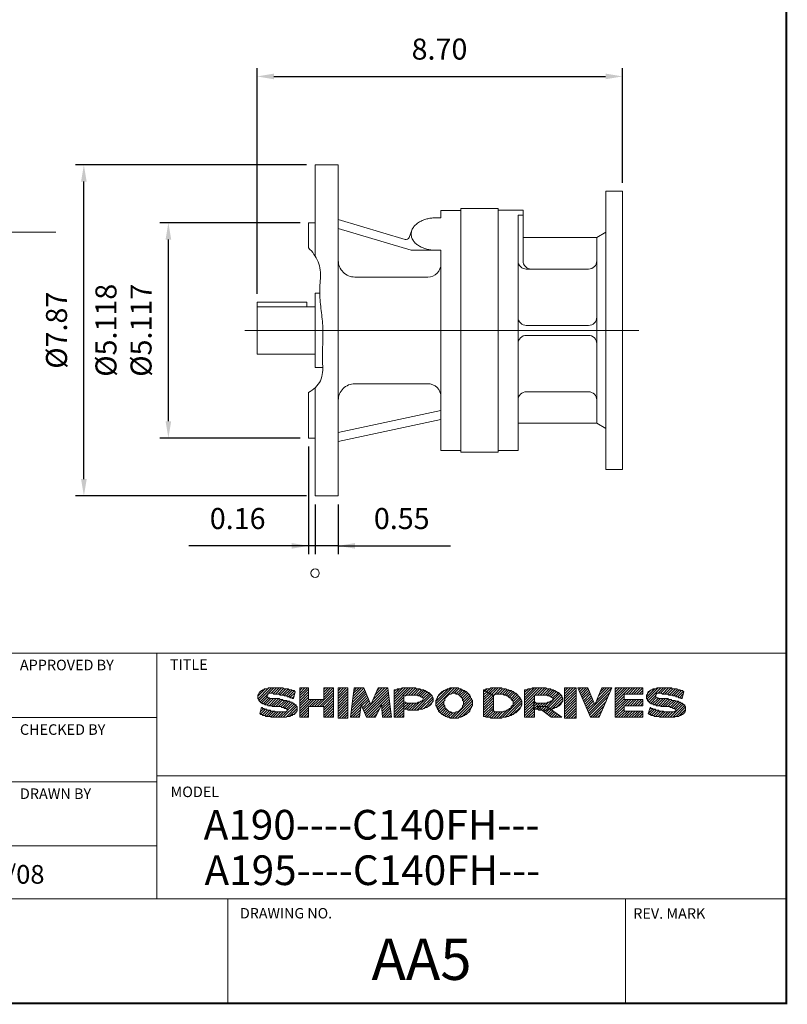
# Model space of a CAD drawing. Units: inches. Extents: x -25 to 25.1, y -18.5 to 18.5.
# Drawn here: x 6.9 to 25.1, y -18.5 to 4.9 of the extents above; entities that cross this region are included whole.
import ezdxf

# ---------------------------------------------------------------- set-up
doc = ezdxf.new("R2010")
doc.units = ezdxf.units.IN
doc.header["$MEASUREMENT"] = 0
doc.layers.get('0').update_dxf_attribs({"lineweight": 0})
doc.layers.get('DEFPOINTS').update_dxf_attribs({"lineweight": 0})
doc.layers.add('1', color=7, linetype='Continuous', lineweight=0)
doc.styles.get("Standard").update_dxf_attribs({"font": 'ROMAND.SHX'})
doc.dimstyles.get("Standard").update_dxf_attribs({"dimtxt": 0.185806, "dimasz": 0.18, "dimexe": 0.18, "dimexo": 0.0625, "dimgap": 0.09, "dimtad": 0, "dimtih": 1, "dimtoh": 1, "dimdec": 4, "dimrnd": 1e-07, "dimzin": 0, "dimdsep": 46, "dimtxsty": 'Standard', "dimcen": 0.09, "dimadec": 4, "dimazin": 0, "dimtfac": 1, "dimtdec": 4, "dimtofl": 0, "dimtmove": 0, "dimatfit": 3, "dimfxl": 0, "dimtolj": 1, "dimtzin": 0, "dimarcsym": 0})

# ---------------------------------------------------------------- blocks, each defined once
blk = doc.blocks.new('_X1')
at = {"color": 0}
for p, q in [((10.4691, 1.6656), (10.5788, 1.7753)), ((10.4691, 1.6833), (10.555, 1.7692)), ((10.4718, 1.6506), (10.5965, 1.7753)), ((10.4813, 1.7131), (10.5252, 1.757)), ((10.5715, 1.7326), (10.6142, 1.7753)), ((10.5953, 1.7387), (10.6267, 1.7702)), ((10.6081, 1.7339), (10.6416, 1.7674)), ((10.623, 1.7311), (10.6535, 1.7616)), ((10.6318, 1.7223), (10.6654, 1.7558)), ((10.4776, 1.6388), (10.53, 1.6912)), ((10.5836, 1.568), (10.713, 1.6974)), ((10.6407, 1.7135), (10.6773, 1.7501)), ((10.6495, 1.7046), (10.6861, 1.7412)), ((10.6523, 1.6897), (10.695, 1.7324)), ((10.6581, 1.6778), (10.7008, 1.7205)), ((10.6581, 1.6602), (10.7069, 1.7089)), ((10.4834, 1.6269), (10.5239, 1.6674)), ((10.4892, 1.615), (10.5288, 1.6546)), ((10.498, 1.6061), (10.5315, 1.6397)), ((10.5068, 1.5973), (10.5404, 1.6308)), ((10.5187, 1.5915), (10.5492, 1.622)), ((10.6013, 1.568), (10.7191, 1.6858)), ((10.619, 1.568), (10.7191, 1.6681)), ((10.6488, 1.5802), (10.713, 1.6443)), ((10.5306, 1.5857), (10.5581, 1.6132)), ((10.5425, 1.5799), (10.573, 1.6104)), ((10.5544, 1.5741), (10.5849, 1.6046)), ((10.5663, 1.5683), (10.6025, 1.6046))]:
    blk.add_line(p, q, dxfattribs=at)
blk = doc.blocks.new('_X2')
at = {"color": 0}
for p, q in [((9.2495, 1.7188), (9.2999, 1.7692)), ((9.25, 1.7016), (9.3237, 1.7753)), ((9.2558, 1.6898), (9.3414, 1.7753)), ((9.2646, 1.6809), (9.3591, 1.7753)), ((9.3401, 1.7387), (9.3767, 1.7753)), ((9.3555, 1.7364), (9.3944, 1.7753)), ((9.3694, 1.7326), (9.4121, 1.7753)), ((9.3871, 1.7326), (9.425, 1.7706)), ((9.4003, 1.7282), (9.4413, 1.7692)), ((9.4163, 1.7266), (9.4579, 1.7681)), ((9.4302, 1.7227), (9.4706, 1.7631)), ((9.4456, 1.7205), (9.4822, 1.757)), ((9.4572, 1.7144), (9.4995, 1.7567)), ((9.5361, 1.7226), (9.5889, 1.7753)), ((9.5361, 1.7402), (9.5712, 1.7753)), ((9.5361, 1.7579), (9.5535, 1.7753)), ((9.5361, 1.7049), (9.5971, 1.7659)), ((9.6553, 1.6473), (9.7678, 1.7598)), ((9.7007, 1.7104), (9.7656, 1.7753)), ((9.7007, 1.7281), (9.748, 1.7753)), ((9.7007, 1.7458), (9.7303, 1.7753)), ((9.7007, 1.7635), (9.7126, 1.7753)), ((9.7983, 1.7196), (9.854, 1.7753)), ((9.7983, 1.7373), (9.8363, 1.7753)), ((9.7983, 1.755), (9.8187, 1.7753)), ((9.7983, 1.7726), (9.801, 1.7753)), ((9.7983, 1.7019), (9.8654, 1.769)), ((9.896, 1.6759), (9.9812, 1.761)), ((9.8984, 1.696), (9.9759, 1.7735)), ((9.9009, 1.7161), (9.9601, 1.7753)), ((9.9033, 1.7362), (9.9424, 1.7753)), ((9.9058, 1.7564), (9.9247, 1.7753)), ((9.9814, 1.6022), (10.1414, 1.7622)), ((10.026, 1.6645), (10.1369, 1.7753)), ((10.0389, 1.695), (10.1192, 1.7753)), ((10.0517, 1.7256), (10.1015, 1.7753)), ((10.0646, 1.7561), (10.0838, 1.7753)), ((10.1825, 1.6618), (10.296, 1.7753)), ((10.1825, 1.6795), (10.2783, 1.7753)), ((10.1825, 1.6972), (10.2606, 1.7753)), ((10.1825, 1.7149), (10.2429, 1.7753)), ((10.1825, 1.7325), (10.2192, 1.7692)), ((10.1825, 1.7502), (10.1954, 1.7631)), ((10.2588, 1.7205), (10.3136, 1.7753)), ((10.2825, 1.7266), (10.3301, 1.7741)), ((10.3002, 1.7266), (10.3429, 1.7692)), ((10.3179, 1.7266), (10.3599, 1.7686)), ((10.3356, 1.7266), (10.3722, 1.7631)), ((10.3472, 1.7205), (10.3868, 1.7601)), ((10.7965, 1.7456), (10.8073, 1.7563)), ((10.8079, 1.7569), (10.8202, 1.7692)), ((10.8193, 1.7507), (10.8379, 1.7692)), ((10.8308, 1.7445), (10.8617, 1.7753)), ((10.8422, 1.7382), (10.8793, 1.7753)), ((10.8537, 1.732), (10.897, 1.7753)), ((10.8659, 1.7266), (10.9147, 1.7753)), ((10.8897, 1.7326), (10.9263, 1.7692)), ((10.9074, 1.7326), (10.9439, 1.7692)), ((10.925, 1.7326), (10.9555, 1.7631)), ((10.9367, 1.7266), (10.9702, 1.7602)), ((10.9516, 1.7239), (10.9848, 1.757)), ((11.077, 1.7079), (11.1445, 1.7753)), ((11.077, 1.6902), (11.1622, 1.7753)), ((11.077, 1.6725), (11.1799, 1.7753)), ((11.077, 1.7432), (11.103, 1.7692)), ((11.077, 1.7255), (11.1207, 1.7692)), ((11.077, 1.7609), (11.0793, 1.7631)), ((11.145, 1.7228), (11.1975, 1.7753)), ((11.1664, 1.7266), (11.2152, 1.7753)), ((11.1841, 1.7266), (11.2281, 1.7706)), ((11.2018, 1.7266), (11.2445, 1.7692)), ((11.2195, 1.7266), (11.258, 1.7651)), ((11.2333, 1.7227), (11.2729, 1.7624)), ((11.2482, 1.72), (11.2848, 1.7566)), ((11.3514, 1.7701), (11.3566, 1.7753)), ((11.3514, 1.7525), (11.3743, 1.7753)), ((11.3514, 1.7348), (11.392, 1.7753)), ((11.3514, 1.7171), (11.4097, 1.7753)), ((11.3514, 1.6994), (11.4273, 1.7753)), ((11.3514, 1.6818), (11.4307, 1.761)), ((11.4435, 1.7738), (11.445, 1.7753)), ((11.4488, 1.7614), (11.4627, 1.7753)), ((11.4541, 1.749), (11.4804, 1.7753)), ((11.4593, 1.7366), (11.4981, 1.7753)), ((11.4646, 1.7242), (11.5117, 1.7713)), ((11.4699, 1.7118), (11.5169, 1.7588)), ((11.512, 1.6125), (11.6745, 1.775)), ((11.5715, 1.6896), (11.6571, 1.7753)), ((11.5843, 1.7202), (11.6395, 1.7753)), ((11.5972, 1.7507), (11.6218, 1.7753)), ((11.699, 1.7642), (11.7102, 1.7753)), ((11.699, 1.7465), (11.7279, 1.7753)), ((11.699, 1.7288), (11.7455, 1.7753)), ((11.699, 1.7111), (11.7632, 1.7753)), ((11.699, 1.6935), (11.7809, 1.7753)), ((11.699, 1.6758), (11.7986, 1.7753)), ((11.7736, 1.7326), (11.8162, 1.7753)), ((11.7912, 1.7326), (11.8339, 1.7753)), ((11.8089, 1.7326), (11.8516, 1.7753)), ((11.8266, 1.7326), (11.8693, 1.7753)), ((11.8443, 1.7326), (11.887, 1.7753)), ((11.862, 1.7326), (11.888, 1.7587)), ((11.9124, 1.7124), (11.9693, 1.7692)), ((11.9161, 1.6985), (11.993, 1.7753)), ((11.9185, 1.7362), (11.9394, 1.757)), ((11.9219, 1.6866), (12.0107, 1.7753)), ((11.9429, 1.7606), (11.9455, 1.7631)), ((11.9918, 1.7387), (12.0284, 1.7753)), ((12.0095, 1.7387), (12.0461, 1.7753)), ((12.0216, 1.7332), (12.0637, 1.7753)), ((12.0387, 1.7326), (12.0814, 1.7753)), ((12.0564, 1.7326), (12.093, 1.7692)), ((12.068, 1.7266), (12.1107, 1.7692)), ((12.0857, 1.7266), (12.1241, 1.7649)), ((12.0972, 1.7205), (12.1399, 1.7631)), ((12.1137, 1.7192), (12.1515, 1.757)), ((9.2617, 1.7487), (9.264, 1.7509)), ((9.2735, 1.6721), (9.3158, 1.7144)), ((9.2846, 1.6656), (9.3273, 1.7083)), ((9.2973, 1.6605), (9.3389, 1.7022)), ((9.3139, 1.6595), (9.3566, 1.7022)), ((9.3255, 1.6534), (9.3743, 1.7022)), ((9.3432, 1.6534), (9.3919, 1.7022)), ((9.3547, 1.6473), (9.4035, 1.6961)), ((9.3724, 1.6473), (9.4202, 1.6951)), ((9.3901, 1.6473), (9.4328, 1.69)), ((9.469, 1.7085), (9.5037, 1.7432)), ((9.4838, 1.7056), (9.4978, 1.7196)), ((9.5361, 1.6872), (9.5971, 1.7482)), ((9.5361, 1.6695), (9.5971, 1.7305)), ((9.5361, 1.6519), (9.5971, 1.7128)), ((9.5361, 1.5988), (9.6333, 1.6961)), ((9.5361, 1.6165), (9.6157, 1.6961)), ((9.5361, 1.6342), (9.598, 1.6961)), ((9.6022, 1.6473), (9.651, 1.6961)), ((9.6199, 1.6473), (9.6687, 1.6961)), ((9.6376, 1.6473), (9.6864, 1.6961)), ((9.6729, 1.6473), (9.7678, 1.7422)), ((9.6906, 1.6473), (9.7678, 1.7245)), ((9.7007, 1.6397), (9.7678, 1.7068)), ((9.7007, 1.622), (9.7678, 1.6891)), ((9.7983, 1.6843), (9.8654, 1.7513)), ((9.7983, 1.6666), (9.8654, 1.7336)), ((9.7983, 1.6489), (9.8654, 1.716)), ((9.7983, 1.6312), (9.8654, 1.6983)), ((9.8863, 1.5954), (10.0021, 1.7113)), ((9.8887, 1.6155), (9.9969, 1.7237)), ((9.8911, 1.6357), (9.9916, 1.7362)), ((9.8936, 1.6558), (9.9864, 1.7486)), ((9.9602, 1.6517), (10.0073, 1.6988)), ((9.9867, 1.5898), (10.1433, 1.7464)), ((9.992, 1.5774), (10.1452, 1.7306)), ((10.0064, 1.5741), (10.1471, 1.7149)), ((10.0979, 1.648), (10.149, 1.6991)), ((10.1825, 1.6441), (10.2495, 1.7112)), ((10.1825, 1.6265), (10.2495, 1.6935)), ((10.3203, 1.6229), (10.4313, 1.7339)), ((10.338, 1.6229), (10.4401, 1.725)), ((10.3618, 1.629), (10.4455, 1.7127)), ((10.3621, 1.7177), (10.3987, 1.7543)), ((10.374, 1.7119), (10.4105, 1.7485)), ((10.3828, 1.7031), (10.4224, 1.7427)), ((10.3855, 1.6351), (10.4508, 1.7003)), ((10.7965, 1.7279), (10.8181, 1.7494)), ((10.7965, 1.7102), (10.8289, 1.7426)), ((10.7965, 1.6925), (10.8397, 1.7357)), ((10.7965, 1.6749), (10.8505, 1.7288)), ((10.7965, 1.6572), (10.8613, 1.7219)), ((10.7965, 1.6395), (10.8636, 1.7066)), ((10.7965, 1.6218), (10.8636, 1.6889)), ((10.9256, 1.5741), (11.0501, 1.6986)), ((10.9635, 1.7181), (10.9964, 1.7509)), ((10.9724, 1.7093), (11.0059, 1.7428)), ((10.9843, 1.7035), (11.0178, 1.737)), ((10.99, 1.6916), (11.0266, 1.7282)), ((10.9978, 1.6816), (11.0355, 1.7193)), ((10.9978, 1.664), (11.0443, 1.7105)), ((11.077, 1.6548), (11.1427, 1.7205)), ((11.077, 1.6372), (11.1441, 1.7042)), ((11.2286, 1.6473), (11.3174, 1.7361)), ((11.2393, 1.6403), (11.3263, 1.7273)), ((11.2497, 1.633), (11.3331, 1.7165)), ((11.2601, 1.7142), (11.2967, 1.7508)), ((11.2633, 1.629), (11.3383, 1.704)), ((11.269, 1.7054), (11.3085, 1.7448)), ((11.3514, 1.6641), (11.4307, 1.7433)), ((11.3514, 1.6464), (11.4307, 1.7257)), ((11.3514, 1.6287), (11.4307, 1.708)), ((11.3514, 1.611), (11.4307, 1.6903)), ((11.4751, 1.6994), (11.5222, 1.7464)), ((11.4804, 1.687), (11.5274, 1.734)), ((11.4857, 1.6746), (11.5326, 1.7215)), ((11.4909, 1.6621), (11.5379, 1.7091)), ((11.4962, 1.6497), (11.5431, 1.6966)), ((11.5173, 1.6001), (11.6614, 1.7443)), ((11.5225, 1.5877), (11.6484, 1.7136)), ((11.699, 1.6581), (11.76, 1.7191)), ((11.699, 1.6404), (11.76, 1.7014)), ((11.699, 1.6227), (11.7723, 1.6961)), ((11.699, 1.6051), (11.79, 1.6961)), ((11.765, 1.6534), (11.8077, 1.6961)), ((11.7827, 1.6534), (11.8254, 1.6961)), ((11.8004, 1.6534), (11.843, 1.6961)), ((11.818, 1.6534), (11.8607, 1.6961)), ((11.8357, 1.6534), (11.8784, 1.6961)), ((11.8534, 1.6534), (11.888, 1.688)), ((11.8796, 1.7326), (11.888, 1.7411)), ((11.9308, 1.6777), (11.9734, 1.7204)), ((11.9424, 1.6717), (11.9795, 1.7088)), ((11.954, 1.6656), (11.9917, 1.7033)), ((11.9656, 1.6595), (12.0082, 1.7022)), ((11.9795, 1.6558), (12.0259, 1.7022)), ((11.9948, 1.6534), (12.0436, 1.7022)), ((12.01, 1.6509), (12.06, 1.7009)), ((12.0241, 1.6473), (12.0729, 1.6961)), ((12.0417, 1.6473), (12.0844, 1.69)), ((12.0594, 1.6473), (12.1021, 1.69)), ((12.1265, 1.7144), (12.1631, 1.7509)), ((12.1381, 1.7083), (12.1645, 1.7346)), ((12.15, 1.7025), (12.1586, 1.7111)), ((9.2652, 1.6108), (9.2895, 1.6351)), ((9.2678, 1.5957), (9.3011, 1.629)), ((9.2723, 1.6355), (9.2779, 1.6412)), ((9.28, 1.5902), (9.3127, 1.6229)), ((9.2938, 1.5863), (9.3304, 1.6229)), ((9.4078, 1.6473), (9.4475, 1.687)), ((9.4194, 1.6412), (9.462, 1.6839)), ((9.423, 1.5741), (9.5084, 1.6595)), ((9.4317, 1.6358), (9.4736, 1.6778)), ((9.4446, 1.6311), (9.4863, 1.6727)), ((9.4468, 1.5802), (9.5138, 1.6473)), ((9.4507, 1.6195), (9.4981, 1.6669)), ((9.4644, 1.5802), (9.5178, 1.6336)), ((9.5361, 1.5811), (9.5971, 1.6421)), ((9.5467, 1.5741), (9.5971, 1.6244)), ((9.7007, 1.6044), (9.7678, 1.6714)), ((9.7007, 1.5867), (9.7678, 1.6538)), ((9.7058, 1.5741), (9.7678, 1.6361)), ((9.7983, 1.6135), (9.8654, 1.6806)), ((9.7983, 1.5959), (9.8654, 1.6629)), ((9.7983, 1.5782), (9.8654, 1.6453)), ((9.8058, 1.568), (9.8654, 1.6276)), ((9.8838, 1.5753), (9.955, 1.6465)), ((9.9003, 1.5741), (9.952, 1.6259)), ((9.9655, 1.6393), (10.0126, 1.6864)), ((9.9708, 1.6269), (10.0178, 1.674)), ((9.9761, 1.6146), (10.0231, 1.6615)), ((10.024, 1.5741), (10.0848, 1.6349)), ((10.0991, 1.6315), (10.1509, 1.6833)), ((10.1003, 1.615), (10.1528, 1.6676)), ((10.1015, 1.5985), (10.1548, 1.6518)), ((10.1026, 1.582), (10.1567, 1.636)), ((10.1124, 1.5741), (10.1586, 1.6203)), ((10.1825, 1.6088), (10.2495, 1.6759)), ((10.1825, 1.5911), (10.2495, 1.6582)), ((10.1831, 1.5741), (10.2495, 1.6405)), ((10.2008, 1.5741), (10.2495, 1.6228)), ((10.2495, 1.6759), (10.2514, 1.6778)), ((10.2495, 1.6582), (10.2654, 1.6741)), ((10.2495, 1.6405), (10.2807, 1.6717)), ((10.2557, 1.629), (10.2984, 1.6717)), ((10.2734, 1.629), (10.3161, 1.6717)), ((10.2849, 1.6229), (10.3337, 1.6717)), ((10.3026, 1.6229), (10.3575, 1.6778)), ((10.4215, 1.6534), (10.4386, 1.6704)), ((10.7965, 1.6041), (10.8636, 1.6712)), ((10.7965, 1.5865), (10.8636, 1.6535)), ((10.8079, 1.5802), (10.8636, 1.6359)), ((10.9018, 1.568), (10.9567, 1.6229)), ((10.9433, 1.5741), (11.0559, 1.6867)), ((10.967, 1.5802), (11.0587, 1.6719)), ((10.9969, 1.5924), (11.0526, 1.6481)), ((11.077, 1.6195), (11.1441, 1.6866)), ((11.077, 1.6018), (11.1399, 1.6647)), ((11.077, 1.5841), (11.1394, 1.6465)), ((11.0847, 1.5741), (11.1418, 1.6313)), ((11.142, 1.6667), (11.1516, 1.6764)), ((11.1421, 1.6492), (11.1646, 1.6717)), ((11.1441, 1.6335), (11.1823, 1.6717)), ((11.1572, 1.629), (11.1699, 1.6416)), ((11.1699, 1.6416), (11.1755, 1.6473)), ((11.1717, 1.6258), (11.18, 1.6341)), ((11.1755, 1.6473), (11.1999, 1.6717)), ((11.18, 1.6341), (11.1932, 1.6473)), ((11.1865, 1.6229), (11.1901, 1.6265)), ((11.1901, 1.6265), (11.2109, 1.6473)), ((11.1932, 1.6473), (11.2176, 1.6717)), ((11.2002, 1.6189), (11.2042, 1.6229)), ((11.2042, 1.6229), (11.2286, 1.6473)), ((11.2103, 1.6113), (11.2219, 1.6229)), ((11.2109, 1.6473), (11.2414, 1.6778)), ((11.2204, 1.6038), (11.2456, 1.629)), ((11.2219, 1.6229), (11.2393, 1.6403)), ((11.2305, 1.5962), (11.26, 1.6257)), ((11.2456, 1.629), (11.2497, 1.633)), ((11.2932, 1.6412), (11.3392, 1.6872)), ((11.3514, 1.5934), (11.4307, 1.6726)), ((11.3514, 1.5757), (11.4307, 1.655)), ((11.3614, 1.568), (11.4307, 1.6373)), ((11.5015, 1.6373), (11.5483, 1.6842)), ((11.5067, 1.6249), (11.5536, 1.6718)), ((11.5278, 1.5753), (11.6354, 1.6829)), ((11.5443, 1.5741), (11.6224, 1.6522)), ((11.562, 1.5741), (11.6093, 1.6215)), ((11.699, 1.5874), (11.76, 1.6484)), ((11.7034, 1.5741), (11.76, 1.6307)), ((11.8711, 1.6534), (11.888, 1.6704)), ((11.9256, 1.6018), (11.9551, 1.6314)), ((11.9327, 1.6266), (11.9429, 1.6368)), ((11.9338, 1.5924), (11.9704, 1.629)), ((11.9454, 1.5863), (11.982, 1.6229)), ((11.9622, 1.5854), (11.9978, 1.621)), ((12.074, 1.6442), (12.1137, 1.6839)), ((12.0746, 1.5741), (12.1643, 1.6637)), ((12.0887, 1.6412), (12.1314, 1.6839)), ((12.0923, 1.5741), (12.1746, 1.6564)), ((12.1003, 1.6351), (12.1429, 1.6778)), ((12.1118, 1.629), (12.1545, 1.6717)), ((12.1161, 1.5802), (12.1807, 1.6448)), ((12.1399, 1.5863), (12.1807, 1.6272)), ((9.3053, 1.5802), (9.3419, 1.6168)), ((9.323, 1.5802), (9.3596, 1.6168)), ((9.3378, 1.5773), (9.3712, 1.6107)), ((9.3523, 1.5741), (9.3889, 1.6107)), ((9.37, 1.5741), (9.4065, 1.6107)), ((9.3876, 1.5741), (9.4242, 1.6107)), ((9.4053, 1.5741), (9.4419, 1.6107)), ((9.4407, 1.5741), (9.4446, 1.5781)), ((9.4446, 1.6134), (9.448, 1.6168)), ((9.4943, 1.5924), (9.4995, 1.5976)), ((9.5004, 1.5985), (9.5056, 1.6037)), ((9.5065, 1.6046), (9.5117, 1.6098)), ((9.5644, 1.5741), (9.5971, 1.6068)), ((9.5821, 1.5741), (9.5971, 1.5891)), ((9.7235, 1.5741), (9.7678, 1.6184)), ((9.7412, 1.5741), (9.7678, 1.6007)), ((9.7589, 1.5741), (9.7678, 1.5831)), ((9.8235, 1.568), (9.8654, 1.6099)), ((9.8412, 1.568), (9.8654, 1.5922)), ((9.8588, 1.568), (9.8654, 1.5746)), ((9.918, 1.5741), (9.9491, 1.6052)), ((9.9356, 1.5741), (9.9462, 1.5846)), ((10.0417, 1.5741), (10.0671, 1.5995)), ((10.1301, 1.5741), (10.1605, 1.6045)), ((10.1478, 1.5741), (10.1624, 1.5887)), ((10.2185, 1.5741), (10.2495, 1.6052)), ((10.2362, 1.5741), (10.2495, 1.5875)), ((10.8195, 1.5741), (10.8622, 1.6168)), ((10.8372, 1.5741), (10.8748, 1.6117)), ((10.8488, 1.568), (10.8915, 1.6107)), ((10.8665, 1.568), (10.9091, 1.6107)), ((10.8841, 1.568), (10.9268, 1.6107)), ((11.1024, 1.5741), (11.1441, 1.6158)), ((11.12, 1.5741), (11.1441, 1.5982)), ((11.1377, 1.5741), (11.1441, 1.5805)), ((11.2406, 1.5886), (11.2704, 1.6184)), ((11.2507, 1.581), (11.2808, 1.6111)), ((11.2615, 1.5741), (11.2911, 1.6038)), ((11.2791, 1.5741), (11.3015, 1.5964)), ((11.2968, 1.5741), (11.3119, 1.5891)), ((11.3145, 1.5741), (11.3222, 1.5818)), ((11.3322, 1.5741), (11.3326, 1.5745)), ((11.3791, 1.568), (11.4307, 1.6196)), ((11.3968, 1.568), (11.4307, 1.6019)), ((11.4145, 1.568), (11.4307, 1.5842)), ((11.5797, 1.5741), (11.5963, 1.5908)), ((11.7211, 1.5741), (11.7638, 1.6168)), ((11.7388, 1.5741), (11.7814, 1.6168)), ((11.7564, 1.5741), (11.7991, 1.6168)), ((11.7741, 1.5741), (11.8168, 1.6168)), ((11.7918, 1.5741), (11.8345, 1.6168)), ((11.8095, 1.5741), (11.8522, 1.6168)), ((11.8272, 1.5741), (11.8698, 1.6168)), ((11.8448, 1.5741), (11.8875, 1.6168)), ((11.8625, 1.5741), (11.888, 1.5996)), ((11.8802, 1.5741), (11.888, 1.582)), ((11.9747, 1.5802), (12.0113, 1.6168)), ((11.9924, 1.5802), (12.0283, 1.6161)), ((12.0039, 1.5741), (12.0405, 1.6107)), ((12.0216, 1.5741), (12.0582, 1.6107)), ((12.0393, 1.5741), (12.0759, 1.6107)), ((12.057, 1.5741), (12.0936, 1.6107))]:
    blk.add_line(p, q, dxfattribs=at)
blk = doc.blocks.new('*D35')
at = {"layer": '1', "color": 7, "linetype": 'Continuous', "lineweight": -2}
for p, q in [((12.518, -1.641), (12.518, 3.724)), ((12.918, 3.524), (20.802, 3.524)), ((21.202, 0.996), (21.202, 3.724))]:
    blk.add_line(p, q, dxfattribs=at)
at = {"layer": '1', "color": 7}
for points in [[(12.918, 3.591), (12.918, 3.457), (12.518, 3.524)], [(20.802, 3.457), (20.802, 3.591), (21.202, 3.524)]]:
    blk.add_solid(points, dxfattribs=at)
at = {"layer": 'DEFPOINTS', "color": 0}
for p in [(21.202, 2.874), (21.202, 0.796), (12.518, -1.841)]:
    blk.add_point(p, dxfattribs=at)
at = {"layer": '1', "color": 7, "insert": (16.853, 4.174), "char_height": 0.5, "attachment_point": 5}
blk.add_mtext('\\A1;8.70', dxfattribs=at)
blk = doc.blocks.new('*D37')
at = {"layer": '1', "color": 7, "linetype": 'Continuous', "lineweight": -2}
for p, q in [((13.739, -5.273), (13.739, -7.837)), ((13.896, -6.651), (13.896, -7.837)), ((13.739, -7.637), (10.894, -7.637)), ((13.339, -7.637), (12.939, -7.637)), ((13.896, -7.637), (13.739, -7.637))]:
    blk.add_line(p, q, dxfattribs=at)
at = {"layer": '1', "color": 7}
blk.add_solid([(13.339, -7.704), (13.339, -7.57), (13.739, -7.637)], dxfattribs=at)
at = {"layer": 'DEFPOINTS', "color": 0}
for p in [(13.739, -5.073), (13.896, -6.451), (13.739, -8.287)]:
    blk.add_point(p, dxfattribs=at)
at = {"layer": '1', "color": 7, "insert": (12.056, -6.987), "char_height": 0.5, "attachment_point": 5}
blk.add_mtext('\\A1;0.16', dxfattribs=at)
blk = doc.blocks.new('_None')
blk = doc.blocks.new('*D38')
at = {"layer": '1', "color": 7, "linetype": 'Continuous', "lineweight": -2}
for p, q in [((13.896, -6.651), (13.896, -7.837)), ((14.447, -6.651), (14.447, -7.837)), ((14.447, -7.637), (13.896, -7.637)), ((14.447, -7.637), (17.118, -7.637)), ((14.847, -7.637), (15.247, -7.637))]:
    blk.add_line(p, q, dxfattribs=at)
at = {"layer": '1', "color": 7}
blk.add_solid([(14.847, -7.57), (14.847, -7.704), (14.447, -7.637)], dxfattribs=at)
at = {"layer": 'DEFPOINTS', "color": 0}
for p in [(13.896, -6.451), (14.447, -6.451), (13.896, -8.287)]:
    blk.add_point(p, dxfattribs=at)
at = {"layer": '1', "color": 7, "insert": (15.956, -6.987), "char_height": 0.5, "attachment_point": 5}
blk.add_mtext('\\A1;0.55', dxfattribs=at)
blk = doc.blocks.new('*D39')
at = {"layer": '1', "color": 7, "linetype": 'Continuous', "lineweight": -2}
for p, q in [((13.696, 1.423), (8.201, 1.423)), ((8.401, -6.051), (8.401, 1.023)), ((13.696, -6.451), (8.201, -6.451))]:
    blk.add_line(p, q, dxfattribs=at)
at = {"layer": '1', "color": 7}
for points in [[(8.468, 1.023), (8.335, 1.023), (8.401, 1.423)], [(8.335, -6.051), (8.468, -6.051), (8.401, -6.451)]]:
    blk.add_solid(points, dxfattribs=at)
at = {"layer": 'DEFPOINTS', "color": 0}
for p in [(9.051, 1.423), (13.896, 1.423), (13.896, -6.451)]:
    blk.add_point(p, dxfattribs=at)
at = {"layer": '1', "color": 7, "insert": (7.751, -2.51), "char_height": 0.5, "attachment_point": 5, "rotation": 90}
blk.add_mtext('%%c\\A1;7.87', dxfattribs=at)
blk = doc.blocks.new('*D40')
at = {"layer": '1', "color": 7, "linetype": 'Continuous', "lineweight": -2}
for p, q in [((13.539, 0.045), (10.21, 0.045)), ((10.41, -4.673), (10.41, -0.355)), ((13.539, -5.073), (10.21, -5.073))]:
    blk.add_line(p, q, dxfattribs=at)
at = {"layer": '1', "color": 7}
for points in [[(10.477, -0.355), (10.343, -0.355), (10.41, 0.045)], [(10.343, -4.673), (10.477, -4.673), (10.41, -5.073)]]:
    blk.add_solid(points, dxfattribs=at)
at = {"layer": 'DEFPOINTS', "color": 0}
for p in [(11.356, 0.045), (13.739, 0.045), (13.739, -5.073)]:
    blk.add_point(p, dxfattribs=at)
at = {"layer": '1', "color": 7, "insert": (9.343, -2.511), "char_height": 0.5, "attachment_point": 5, "rotation": 90}
blk.add_mtext('\\A1;%%C5.118^M^J%%C5.117', dxfattribs=at)

msp = doc.modelspace()

# ---------------------------------------------------------------- linework, layer by layer
at = {"color": 7, "linetype": 'Continuous'}
for p, q in [((13.89609, 1.42302), (14.44727, 1.42302)), ((13.89609, 1.42302), (13.89609, -0.74521)), ((14.44727, 1.42302), (14.44727, -6.45098)), ((20.80815, 0.79562), (20.80815, -5.82358)), ((20.80815, 0.79562), (21.20215, 0.79562)), ((21.20215, 0.79562), (21.20215, -5.82358)), ((16.88821, 0.34035), (17.36065, 0.34035)), ((16.88821, 0.34035), (16.88821, 0.16287)), ((17.36065, 0.38192), (17.36065, -5.40988)), ((17.36065, 0.38192), (18.24715, 0.38192)), ((17.36065, 0.34035), (17.36065, -5.3683)), ((18.24715, 0.38192), (18.24715, -5.40988)), ((18.24715, 0.34252), (18.83815, 0.34252)), ((18.83815, 0.34252), (18.83815, -0.85918)), ((13.73861, 0.04507), (13.89609, 0.04507)), ((13.73861, 0.04507), (13.73861, -0.55143)), ((14.44726, 0.12462), (16.03545, -0.35117)), ((16.7701, 0.16287), (16.88821, 0.16287)), ((18.71995, 0.22721), (18.71995, -5.37048)), ((18.71995, 0.22721), (18.83815, 0.22721)), ((4.58381, -0.17819), (7.73806, -0.17819)), ((14.44726, -0.09018), (16.17954, -0.60914)), ((16.13175, -0.30346), (16.19663, -0.13097)), ((20.59145, -0.30758), (20.80815, -0.18246)), ((18.83815, -0.30758), (20.59145, -0.30758)), ((20.59145, -0.30758), (20.59145, -4.72038)), ((16.88821, -0.60913), (16.17955, -0.60913)), ((16.88821, -0.60913), (16.88821, -5.3683)), ((18.91695, -1.05618), (20.39445, -1.05618)), ((14.84097, -1.24581), (16.57325, -1.24581)), ((13.89609, -1.62815), (13.89609, -3.3998)), ((13.89609, -1.62815), (14.00847, -1.62815)), ((12.51814, -1.84054), (13.69924, -1.84054)), ((12.51814, -1.84054), (12.51814, -3.07648)), ((13.69924, -1.84054), (13.69924, -1.95148)), ((12.51814, -1.95148), (13.89609, -1.95148)), ((12.22376, -2.51398), (21.5939, -2.51398)), ((18.91695, -2.39578), (20.39445, -2.39578)), ((18.91695, -2.63218), (20.39445, -2.63218)), ((12.51814, -3.07648), (13.89609, -3.07648)), ((13.89609, -3.3998), (14.07525, -3.3998)), ((13.89609, -3.87751), (13.89609, -6.45098)), ((14.84097, -3.78214), (16.57325, -3.78214)), ((18.91695, -3.97178), (20.39445, -3.97178)), ((13.73861, -3.99035), (13.73861, -5.07303)), ((14.44727, -4.93778), (16.88821, -4.41883)), ((16.88821, -4.63363), (14.44727, -5.15258)), ((18.71995, -4.72038), (20.59145, -4.72038)), ((20.59145, -4.72037), (20.80815, -4.84549)), ((13.73861, -5.07303), (13.89609, -5.07303)), ((16.88821, -5.3683), (17.36065, -5.3683)), ((17.36065, -5.37048), (17.36065, -5.37048)), ((18.24715, -5.37048), (18.71995, -5.37048)), ((17.36065, -5.40988), (18.24715, -5.40988)), ((20.80815, -5.82358), (21.20215, -5.82358)), ((13.89609, -6.45098), (14.44727, -6.45098))]:
    msp.add_line(p, q, dxfattribs=at)
for p, q in [((-24.99493, -10.18448), (25.09493, -10.18448)), ((10.13681, -10.18448), (10.13681, -16.02545)), ((3.31673, -11.71928), (10.13681, -11.71928)), ((10.13681, -13.10281), (25.09493, -13.10281)), ((3.31673, -13.24376), (10.13681, -13.24376)), ((3.31673, -14.76823), (10.13681, -14.76823)), ((3.31673, -16.02545), (25.09493, -16.02545)), ((11.81955, -16.02545), (11.81955, -18.51147)), ((21.27359, -16.02545), (21.27359, -18.51147))]:
    msp.add_line(p, q)
at = {"color": 1, "true_color": 0xff0000}
for p, q in [((16.83058, -11.20444), (16.80943, -11.22558)), ((16.80943, -11.22558), (16.80943, -11.24673)), ((16.91516, -11.09871), (16.83058, -11.18329)), ((16.83058, -11.18329), (16.83058, -11.20444)), ((16.93631, -11.09871), (16.91516, -11.09871)), ((16.95745, -11.07756), (16.93631, -11.09871)), ((16.9786, -11.07756), (16.95745, -11.07756)), ((16.99974, -11.05642), (16.9786, -11.07756)), ((17.02089, -11.05642), (16.99974, -11.05642)), ((17.04203, -11.03527), (17.02089, -11.05642)), ((17.08433, -11.03527), (17.04203, -11.03527)), ((17.10547, -11.01413), (17.08433, -11.03527)), ((17.19005, -11.01413), (17.10547, -11.01413)), ((17.29578, -11.01413), (17.19005, -11.01413)), ((17.19005, -11.01413), (17.19005, -11.01413)), ((17.31693, -11.03527), (17.29578, -11.01413)), ((17.35922, -11.03527), (17.31693, -11.03527)), ((17.38036, -11.05642), (17.35922, -11.03527)), ((17.40151, -11.05642), (17.38036, -11.05642)), ((17.42265, -11.07756), (17.40151, -11.05642)), ((17.4438, -11.07756), (17.42265, -11.07756)), ((17.46494, -11.09871), (17.4438, -11.07756)), ((17.48609, -11.09871), (17.46494, -11.09871)), ((17.57067, -11.18329), (17.48609, -11.09871)), ((17.57067, -11.20444), (17.57067, -11.18329)), ((17.59182, -11.22558), (17.57067, -11.20444)), ((17.59182, -11.24673), (17.59182, -11.22558)), ((16.78829, -11.28902), (16.76714, -11.31016)), ((16.76714, -11.31016), (16.76714, -11.43704)), ((16.76714, -11.43704), (16.78829, -11.45818)), ((16.80943, -11.24673), (16.78829, -11.26787)), ((16.78829, -11.26787), (16.78829, -11.28902)), ((16.78829, -11.45818), (16.78829, -11.47933)), ((17.61296, -11.26787), (17.59182, -11.24673)), ((17.61296, -11.28902), (17.61296, -11.26787)), ((17.63411, -11.31016), (17.61296, -11.28902)), ((17.61296, -11.45818), (17.63411, -11.43704)), ((17.61296, -11.47933), (17.61296, -11.45818)), ((17.63411, -11.43704), (17.63411, -11.31016)), ((16.78829, -11.47933), (16.80943, -11.50047)), ((16.80943, -11.50047), (16.80943, -11.52162)), ((16.80943, -11.52162), (16.83058, -11.54276)), ((16.83058, -11.54276), (16.83058, -11.56391)), ((16.83058, -11.56391), (16.91516, -11.64849)), ((16.91516, -11.64849), (16.93631, -11.64849)), ((16.93631, -11.64849), (16.95745, -11.66964)), ((16.95745, -11.66964), (16.9786, -11.66964)), ((16.9786, -11.66964), (16.99974, -11.69078)), ((16.99974, -11.69078), (17.02089, -11.69078)), ((17.02089, -11.69078), (17.04203, -11.71193)), ((17.35922, -11.71193), (17.38036, -11.69078)), ((17.38036, -11.69078), (17.40151, -11.69078)), ((17.40151, -11.69078), (17.42265, -11.66964)), ((17.42265, -11.66964), (17.4438, -11.66964)), ((17.4438, -11.66964), (17.46494, -11.64849)), ((17.46494, -11.64849), (17.48609, -11.64849)), ((17.48609, -11.64849), (17.57067, -11.56391)), ((17.57067, -11.54276), (17.59182, -11.52162)), ((17.57067, -11.56391), (17.57067, -11.54276)), ((17.59182, -11.50047), (17.61296, -11.47933)), ((17.59182, -11.52162), (17.59182, -11.50047)), ((17.04203, -11.71193), (17.08433, -11.71193)), ((17.08433, -11.71193), (17.10547, -11.73307)), ((17.10547, -11.73307), (17.29578, -11.73307)), ((17.29578, -11.73307), (17.31693, -11.71193)), ((17.31693, -11.71193), (17.35922, -11.71193))]:
    msp.add_line(p, q, dxfattribs=at)
at = {"lineweight": 120, "const_width": 0.05}
msp.add_lwpolyline([(-24.99493, 18.51147), (25.09493, 18.51147), (25.09493, -18.51147), (-24.99493, -18.51147)], close=True, dxfattribs=at)
at = {"color": 7, "linetype": 'Continuous'}
for points in [[(16.7701, 0.16287, 0.02700914), (16.67336, 0.15766, 0.02829819), (16.57781, 0.14184, 0.03115746), (16.48477, 0.11483, 0.03614903), (16.39621, 0.07566, 0.04437696), (16.31504, 0.02289, 0.05742354), (16.24617, -0.04502, 0.07586197), (16.19758, -0.12847, 0.09296662), (16.17955, -0.22313, 0.09295316), (16.19757, -0.31777, 0.07584136), (16.24614, -0.4012, 0.0574168), (16.31498, -0.4691, 0.04437739), (16.39612, -0.52187, 0.03615274), (16.48467, -0.56105, 0.03115788), (16.57769, -0.58807, 0.02831182), (16.67328, -0.60391, 0.02703216), (16.7701, -0.60913)], [(13.73862, -0.55144, -0.09539019), (13.96922, -0.88328, -0.11333004), (14.02278, -1.28275, 0.02518122), (14.01005, -1.68891, 0.01984314), (14.04708, -2.09367, -0.02129167), (14.08325, -2.49849, -0.0184468), (14.07504, -2.90486, 0.02372865), (14.07237, -3.31124, -0.12022173), (14.02565, -3.71083, -0.14677911), (13.73861, -3.99035)]]:
    msp.add_lwpolyline(points, format="xyb", dxfattribs=at)
at = {"color": 1, "true_color": 0xff0000}
for points in [[(13.46845, -11.56391), (13.4473, -11.56391), (13.4473, -11.6062), (13.42615, -11.6062), (13.42615, -11.62735), (13.40501, -11.62735), (13.40501, -11.64849), (13.36272, -11.64849), (13.36272, -11.66964), (13.32043, -11.66964), (13.29928, -11.69078), (13.2147, -11.69078), (13.2147, -11.71193), (12.85523, -11.71193), (12.83408, -11.69078), (12.72835, -11.69078), (12.70721, -11.66964), (12.64377, -11.66964), (12.64377, -11.64849), (12.60148, -11.64849), (12.60148, -11.62735), (12.58034, -11.62735), (12.62263, -11.47933), (12.64377, -11.47933), (12.64377, -11.50047), (12.68606, -11.50047), (12.68606, -11.52162), (12.7495, -11.52162), (12.7495, -11.54276), (12.83408, -11.54276), (12.83408, -11.56391), (12.93981, -11.56391), (12.93981, -11.58506), (13.2147, -11.58506), (13.2147, -11.56391), (13.23585, -11.56391), (13.23585, -11.52162), (13.2147, -11.52162), (13.2147, -11.50047), (13.17241, -11.50047), (13.15126, -11.47933), (13.10897, -11.47933), (13.08783, -11.45818), (12.87637, -11.45818), (12.87637, -11.43704), (12.77064, -11.43704), (12.77064, -11.41589), (12.70721, -11.41589), (12.68606, -11.39475), (12.64377, -11.39475), (12.64377, -11.3736), (12.62263, -11.3736), (12.55919, -11.31016), (12.55919, -11.28902), (12.53804, -11.26787), (12.53804, -11.18329), (12.55919, -11.16215), (12.55919, -11.141), (12.58034, -11.11985), (12.58034, -11.09871), (12.60148, -11.09871), (12.62263, -11.07756), (12.64377, -11.07756), (12.64377, -11.05642), (12.68606, -11.05642), (12.68606, -11.03527), (12.77064, -11.03527), (12.79179, -11.01413), (13.13012, -11.01413), (13.15126, -11.03527), (13.25699, -11.03527), (13.27814, -11.05642), (13.34157, -11.05642), (13.34157, -11.07756), (13.40501, -11.07756), (13.40501, -11.09871), (13.42615, -11.09871), (13.38386, -11.26787), (13.36272, -11.26787), (13.34157, -11.24673), (13.29928, -11.24673), (13.29928, -11.22558), (13.23585, -11.22558), (13.23585, -11.20444), (13.17241, -11.20444), (13.15126, -11.18329), (13.06668, -11.18329), (13.04554, -11.16215), (12.91866, -11.16215), (12.89752, -11.141), (12.79179, -11.141), (12.77064, -11.16215), (12.77064, -11.18329), (12.7495, -11.18329), (12.7495, -11.22558), (12.77064, -11.22558), (12.77064, -11.24673), (12.81294, -11.24673), (12.81294, -11.26787), (13.04554, -11.26787), (13.06668, -11.28902), (13.13012, -11.28902), (13.13012, -11.31016), (13.2147, -11.31016), (13.23585, -11.33131), (13.29928, -11.33131), (13.29928, -11.35246), (13.34157, -11.35246), (13.36272, -11.3736), (13.38386, -11.3736), (13.42615, -11.41589), (13.4473, -11.41589), (13.4473, -11.45818), (13.46845, -11.45818), (13.46845, -11.54276)], [(13.53188, -11.01413), (13.74334, -11.01413), (13.74334, -11.28902), (14.10281, -11.28902), (14.10281, -11.01413), (14.33541, -11.01413), (14.33541, -11.71193), (14.10281, -11.71193), (14.10281, -11.45818), (13.74334, -11.45818), (13.74334, -11.71193), (13.53188, -11.71193)], [(14.44114, -11.01413), (14.67374, -11.01413), (14.67374, -11.73307), (14.44114, -11.73307)], [(14.82176, -11.01413), (15.05436, -11.01413), (15.22352, -11.41589), (15.39269, -11.01413), (15.62529, -11.01413), (15.70987, -11.71193), (15.49841, -11.71193), (15.47727, -11.41589), (15.32925, -11.71193), (15.11779, -11.71193), (14.99092, -11.41589), (14.94863, -11.71193), (14.73718, -11.71193)], [(16.0059, -11.71193), (15.7733, -11.71193), (15.7733, -11.05642), (15.83674, -11.05642), (15.85789, -11.03527), (15.94247, -11.03527), (15.96361, -11.01413), (16.2808, -11.01413), (16.30194, -11.03527), (16.38652, -11.03527), (16.40767, -11.05642), (16.47111, -11.05642), (16.49225, -11.07756), (16.5134, -11.07756), (16.53454, -11.09871), (16.55569, -11.09871), (16.57683, -11.11985), (16.59798, -11.11985), (16.68256, -11.20444), (16.68256, -11.22558), (16.70371, -11.26787), (16.70371, -11.24673), (16.70371, -11.33131), (16.66142, -11.3736), (16.66142, -11.39475), (16.61912, -11.43704), (16.59798, -11.43704), (16.55569, -11.47933), (16.5134, -11.47933), (16.49225, -11.50047), (16.47111, -11.50047), (16.44996, -11.52162), (16.36538, -11.52162), (16.34423, -11.54276), (16.11163, -11.54276), (16.09049, -11.52162), (16.0059, -11.52162), (16.0059, -11.20444), (16.0482, -11.20444), (16.06934, -11.18329), (16.32309, -11.18329), (16.34423, -11.20444), (16.38652, -11.20444), (16.40767, -11.22558), (16.42881, -11.22558), (16.47111, -11.26787), (16.44996, -11.31016), (16.42881, -11.33131), (16.40767, -11.33131), (16.38652, -11.35246), (16.34423, -11.35246), (16.32309, -11.3736), (16.06934, -11.3736), (16.0482, -11.35246), (16.0059, -11.35246), (16.0059, -11.33131), (16.0059, -11.50047)], [(17.14776, -11.141), (17.12662, -11.16215), (17.08433, -11.16215), (16.9786, -11.26787), (16.9786, -11.31016), (16.95745, -11.33131), (16.95745, -11.41589), (16.9786, -11.43704), (16.9786, -11.47933), (17.08433, -11.58506), (17.12662, -11.58506), (17.14776, -11.6062), (17.23234, -11.6062), (17.25349, -11.58506), (17.29578, -11.58506), (17.40151, -11.47933), (17.40151, -11.43704), (17.42265, -11.41589), (17.42265, -11.33131), (17.40151, -11.31016), (17.40151, -11.26787), (17.29578, -11.16215), (17.25349, -11.16215), (17.23234, -11.141), (17.19005, -11.141)], [(17.90274, -11.69078), (17.94503, -11.69078), (17.96618, -11.71193), (18.05076, -11.71193), (18.0719, -11.73307), (18.32565, -11.73307), (18.3468, -11.71193), (18.43138, -11.71193), (18.45252, -11.69078), (18.49481, -11.69078), (18.51596, -11.66964), (18.55825, -11.66964), (18.5794, -11.64849), (18.60054, -11.64849), (18.64283, -11.6062), (18.66398, -11.6062), (18.76971, -11.50047), (18.76971, -11.47933), (18.79085, -11.45818), (18.79085, -11.43704), (18.812, -11.41589), (18.812, -11.33131), (18.79085, -11.31016), (18.79085, -11.28902), (18.76971, -11.26787), (18.76971, -11.24673), (18.66398, -11.141), (18.64283, -11.141), (18.60054, -11.09871), (18.5794, -11.09871), (18.55825, -11.07756), (18.51596, -11.07756), (18.49481, -11.05642), (18.45252, -11.05642), (18.43138, -11.03527), (18.3468, -11.03527), (18.32565, -11.01413), (18.0719, -11.01413), (18.05076, -11.03527), (17.96618, -11.03527), (17.94503, -11.05642), (17.90274, -11.05642), (18.13534, -11.18329), (18.1142, -11.18329), (18.15649, -11.18329), (18.17763, -11.16215), (18.36794, -11.16215), (18.38909, -11.18329), (18.43138, -11.18329), (18.45252, -11.20444), (18.47367, -11.20444), (18.51596, -11.24673), (18.53711, -11.24673), (18.55825, -11.26787), (18.55825, -11.28902), (18.60054, -11.33131), (18.60054, -11.41589), (18.55825, -11.45818), (18.55825, -11.47933), (18.53711, -11.50047), (18.51596, -11.50047), (18.47367, -11.54276), (18.45252, -11.54276), (18.43138, -11.56391), (18.38909, -11.56391), (18.36794, -11.58506), (18.17763, -11.58506), (18.15649, -11.56391), (18.1142, -11.56391), (18.13534, -11.54276), (18.13534, -11.20444), (17.90274, -11.05642)], [(19.10803, -11.71193), (18.87543, -11.71193), (18.87543, -11.05642), (18.93887, -11.05642), (18.96002, -11.03527), (19.0446, -11.03527), (19.06574, -11.01413), (19.38292, -11.01413), (19.40407, -11.03527), (19.48865, -11.03527), (19.5098, -11.05642), (19.55209, -11.05642), (19.57323, -11.07756), (19.59438, -11.07756), (19.61553, -11.09871), (19.63667, -11.09871), (19.65782, -11.11985), (19.67896, -11.11985), (19.76354, -11.20444), (19.76354, -11.22558), (19.78469, -11.26787), (19.78469, -11.24673), (19.78469, -11.33131), (19.7424, -11.3736), (19.7424, -11.39475), (19.70011, -11.43704), (19.67896, -11.43704), (19.63667, -11.47933), (19.59438, -11.47933), (19.57323, -11.50047), (19.55209, -11.50047), (19.53094, -11.52162), (19.44636, -11.52162), (19.42522, -11.54276), (19.21376, -11.54276), (19.19262, -11.52162), (19.10803, -11.52162), (19.08689, -11.50047), (19.10803, -11.33131), (19.10803, -11.20444), (19.08689, -11.20444), (19.15032, -11.18329), (19.40407, -11.18329), (19.42522, -11.20444), (19.46751, -11.20444), (19.48865, -11.22558), (19.5098, -11.22558), (19.55209, -11.26787), (19.53094, -11.31016), (19.5098, -11.33131), (19.48865, -11.33131), (19.46751, -11.35246), (19.42522, -11.35246), (19.40407, -11.3736), (19.15032, -11.3736), (19.12918, -11.35246), (19.08689, -11.35246), (19.10803, -11.50047)], [(19.82698, -11.01413), (20.10187, -11.01413), (20.10187, -11.73307), (19.82698, -11.73307)], [(20.37676, -11.01413), (20.54593, -11.41589), (20.71509, -11.01413), (20.94769, -11.01413), (20.65165, -11.71193), (20.4402, -11.71193), (20.14416, -11.01413)], [(21.03227, -11.01413), (21.03227, -11.71193), (21.68778, -11.71193), (21.68778, -11.56391), (21.24373, -11.56391), (21.24373, -11.43704), (21.68778, -11.43704), (21.68778, -11.28902), (21.24373, -11.28902), (21.24373, -11.16215), (21.68778, -11.16215), (21.68778, -11.01413)], [(22.70277, -11.56391), (22.68162, -11.56391), (22.68162, -11.6062), (22.66048, -11.6062), (22.66048, -11.62735), (22.63933, -11.62735), (22.63933, -11.64849), (22.59704, -11.64849), (22.59704, -11.66964), (22.55475, -11.66964), (22.5336, -11.69078), (22.44902, -11.69078), (22.44902, -11.71193), (22.08955, -11.71193), (22.0684, -11.69078), (21.96268, -11.69078), (21.94153, -11.66964), (21.87809, -11.66964), (21.87809, -11.64849), (21.8358, -11.64849), (21.8358, -11.62735), (21.81466, -11.62735), (21.85695, -11.47933), (21.87809, -11.47933), (21.87809, -11.50047), (21.92038, -11.50047), (21.92038, -11.52162), (21.98382, -11.52162), (21.98382, -11.54276), (22.0684, -11.54276), (22.0684, -11.56391), (22.17413, -11.56391), (22.17413, -11.58506), (22.44902, -11.58506), (22.44902, -11.56391), (22.47017, -11.56391), (22.47017, -11.52162), (22.44902, -11.52162), (22.44902, -11.50047), (22.40673, -11.50047), (22.38558, -11.47933), (22.34329, -11.47933), (22.32215, -11.45818), (22.11069, -11.45818), (22.11069, -11.43704), (22.00497, -11.43704), (22.00497, -11.41589), (21.94153, -11.41589), (21.92038, -11.39475), (21.87809, -11.39475), (21.87809, -11.3736), (21.85695, -11.3736), (21.79351, -11.31016), (21.79351, -11.28902), (21.77237, -11.26787), (21.77237, -11.18329), (21.79351, -11.16215), (21.79351, -11.141), (21.81466, -11.11985), (21.81466, -11.09871), (21.8358, -11.09871), (21.85695, -11.07756), (21.87809, -11.07756), (21.87809, -11.05642), (21.92038, -11.05642), (21.92038, -11.03527), (22.00497, -11.03527), (22.02611, -11.01413), (22.36444, -11.01413), (22.38558, -11.03527), (22.49131, -11.03527), (22.51246, -11.05642), (22.57589, -11.05642), (22.57589, -11.07756), (22.63933, -11.07756), (22.63933, -11.09871), (22.66048, -11.09871), (22.61819, -11.26787), (22.59704, -11.26787), (22.57589, -11.24673), (22.5336, -11.24673), (22.5336, -11.22558), (22.47017, -11.22558), (22.47017, -11.20444), (22.40673, -11.20444), (22.38558, -11.18329), (22.301, -11.18329), (22.27986, -11.16215), (22.15298, -11.16215), (22.13184, -11.141), (22.02611, -11.141), (22.00497, -11.16215), (22.00497, -11.18329), (21.98382, -11.18329), (21.98382, -11.22558), (22.00497, -11.22558), (22.00497, -11.24673), (22.04726, -11.24673), (22.04726, -11.26787), (22.27986, -11.26787), (22.301, -11.28902), (22.36444, -11.28902), (22.36444, -11.31016), (22.44902, -11.31016), (22.47017, -11.33131), (22.5336, -11.33131), (22.5336, -11.35246), (22.57589, -11.35246), (22.59704, -11.3736), (22.61819, -11.3736), (22.66048, -11.41589), (22.68162, -11.41589), (22.68162, -11.45818), (22.70277, -11.45818), (22.70277, -11.54276)], [(19.5098, -11.71193), (19.17147, -11.45818), (19.40407, -11.45818), (19.76354, -11.71193)]]:
    msp.add_lwpolyline(points, close=True, dxfattribs=at)
at = {"color": 7, "linetype": 'Continuous', "lineweight": 0}
msp.add_circle((13.89609, -8.28703), 0.10091, dxfattribs=at)
at = {"color": 7, "linetype": 'Continuous'}
for centre, radius, start, end in [((16.05804, -0.27573), 0.07874, -106.677139, -20.61395), ((14.84097, -0.85211), 0.3937, 179.999991, 269.999997), ((16.57325, -0.93085), 0.31496, -90, 0), ((18.91695, -0.85918), 0.197, 179.999991, 269.999997), ((19.03515, -0.85918), 0.197, 179.999991, 269.999997), ((20.39445, -0.85918), 0.197, -90, 0), ((18.91695, -2.19878), 0.197, 179.999991, 269.999997), ((20.39445, -2.19878), 0.197, -90, 0), ((18.91695, -2.82918), 0.197, 90, 180.000009), ((20.39445, -2.82918), 0.197, 0, 90.000003), ((14.84097, -4.17584), 0.3937, 90, 180.000009), ((16.57325, -4.0971), 0.31496, 0, 90.000003), ((18.91695, -4.16878), 0.197, 90, 180.000009), ((20.39445, -4.16878), 0.197, 0, 90.000003)]:
    msp.add_arc(centre, radius, start, end, dxfattribs=at)
at = {"layer": 'DEFPOINTS', "color": 7, "linetype": 'Continuous'}
for p in [(13.89609, 1.42302), (21.20215, 0.79562), (21.20215, 0.79562), (13.73861, 0.04507), (13.73861, -5.07303), (13.73861, -5.07303), (13.89609, -6.45098), (13.89609, -6.45098), (13.89609, -6.45098), (14.44727, -6.45098)]:
    msp.add_point(p, dxfattribs=at)

# ---------------------------------------------------------------- block references
at = {"xscale": 3.467723987353803, "yscale": 3.467723987353802, "zscale": 3.383619266531453}
for name in ['_X2', '_X1']:
    msp.add_blockref(name, (-19.53667, -17.17049), dxfattribs=at)

# ---------------------------------------------------------------- texts
at = {"linetype": 'Continuous'}
for s, height, p in [('APPROVED BY', 0.2510924, (6.88095, -10.5953)), ('TITLE', 0.251092, (10.44558, -10.5852)), ('CHECKED BY', 0.251092, (6.88095, -12.1301)), ('DRAWN BY', 0.251092, (6.88095, -13.65458)), ('MODEL', 0.251092, (10.46123, -13.61069)), ('A190----C140FH---', 0.7060646, (11.24868, -14.62023)), ('02/13/08', 0.444325, (4.97128, -15.66886)), ('A195----C140FH---', 0.7060646, (11.26834, -15.70175)), ('DRAWING NO.', 0.2475524, (12.11275, -16.49509)), ('REV. MARK', 0.251092, (21.45801, -16.5027)), ('AA5', 0.983862, (15.23887, -17.95588))]:
    msp.add_text(s, height=height, dxfattribs=at).set_placement(p)

# ---------------------------------------------------------------- dimensions: what is measured, and where the dimension line sits
at = {"layer": '1', "color": 7, "linetype": 'Continuous'}
dim = msp.add_linear_dim(base=(21.20215, 3.52408), p1=(12.51814, -1.84054), p2=(21.20215, 0.79562), text='8.70', dimstyle='Standard', override={"dimtxt": 0.5, "dimasz": 0.4, "dimexe": 0.2, "dimexo": 0.2, "dimgap": 0.4, "dimtad": 1, "dimtih": 0, "dimtoh": 0, "dimdec": 2, "dimclrd": 7, "dimclre": 7, "dimclrt": 7, "dimadec": 2, "dimtdec": 2}, dxfattribs=at)
dim.commit()
dim.dimension.update_dxf_attribs({"geometry": '*D35', "text_midpoint": (16.85337, 3.52408), "dimtype": 160})
for base, p1, p2, text, picture, middle in [((8.40137, 1.42302), (13.89609, -6.45098), (13.89609, 1.42302), '%%c<>', '*D39', (8.40137, -2.51034)), ((10.41, 0.04507), (13.73861, -5.07303), (13.73861, 0.04507), '%%C5.118^M^J%%C5.117', '*D40', (10.41, -2.51071))]:
    dim = msp.add_linear_dim(base=base, p1=p1, p2=p2, angle=90, text=text, dimstyle='Standard', override={"dimtxt": 0.5, "dimasz": 0.4, "dimexe": 0.2, "dimexo": 0.2, "dimgap": 0.4, "dimtad": 1, "dimtih": 0, "dimtoh": 0, "dimdec": 2, "dimclrd": 7, "dimclre": 7, "dimclrt": 7, "dimadec": 2, "dimtdec": 2}, dxfattribs=at)
    dim.commit()
    dim.dimension.update_dxf_attribs({"geometry": picture, "text_midpoint": middle, "dimtype": 161})
for base, p1, p2, override, picture, middle in [((13.73861, -7.63703), (13.89609, -6.45098), (13.73861, -5.07303), {"dimtxt": 0.5, "dimasz": 0.4, "dimexe": 0.2, "dimexo": 0.2, "dimgap": 0.4, "dimtad": 1, "dimtih": 0, "dimtoh": 0, "dimdec": 2, "dimblk1": 'None', "dimsah": 1, "dimclrd": 7, "dimclre": 7, "dimclrt": 7, "dimadec": 2, "dimtdec": 2, "dimtofl": 1}, '*D37', (12.05638, -7.63703)), ((13.89609, -7.63703), (14.44727, -6.45098), (13.89609, -6.45098), {"dimtxt": 0.5, "dimasz": 0.4, "dimexe": 0.2, "dimexo": 0.2, "dimgap": 0.4, "dimtad": 1, "dimjust": 1, "dimtih": 0, "dimtoh": 0, "dimdec": 2, "dimblk2": 'None', "dimsah": 1, "dimclrd": 7, "dimclre": 7, "dimclrt": 7, "dimadec": 2, "dimtdec": 2, "dimtofl": 1}, '*D38', (15.95623, -7.63703))]:
    dim = msp.add_linear_dim(base=base, p1=p1, p2=p2, dimstyle='Standard', override=override, dxfattribs=at)
    dim.commit()
    dim.dimension.update_dxf_attribs({"geometry": picture, "text_midpoint": middle, "dimtype": 160})

doc.saveas('drawing.dxf')
